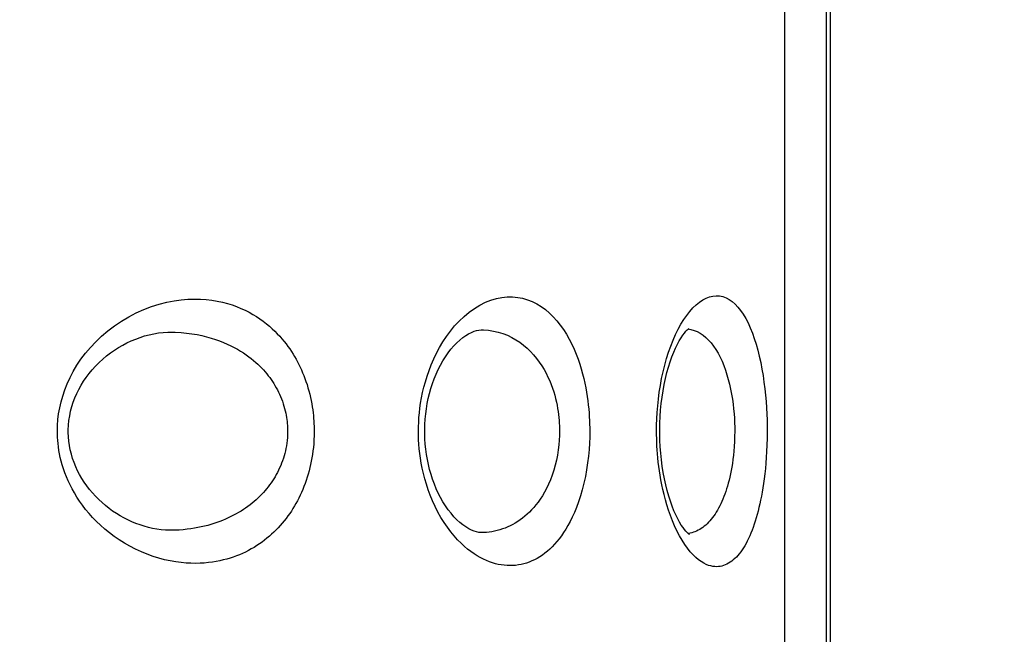
# Model space of a CAD drawing. Units: millimetres. Extents: x -198 to 110, y -252 to 273.
# Drawn here: x -168 to -160, y 180 to 185 of the extents above; entities that cross this region are included whole.
import ezdxf

# ---------------------------------------------------------------- set-up
doc = ezdxf.new("R2010")
doc.units = ezdxf.units.MM
doc.header["$LTSCALE"] = 16.335
doc.layers.get('0').update_dxf_attribs({"linetype": 'CONTINUOUS'})
doc.layers.add('ASSI', color=7, linetype='CONTINUOUS')
doc.layers.add('RACCORDO', color=7, linetype='CONTINUOUS')
doc.styles.get("Standard").update_dxf_attribs({"font": 'txt', "width": 0.8})
doc.dimstyles.new('DIMSTYLE_1', dxfattribs={"dimtxt": 3, "dimasz": 3, "dimexe": 1.5, "dimexo": 0.5, "dimgap": 0.75, "dimtad": 1, "dimdec": 1, "dimtxsty": 'STANDARD', "dimblk": '_FILLED', "dimblk1": '_FILLED', "dimblk2": '_FILLED', "dimcen": 0.09, "dimadec": 0, "dimazin": 0, "dimtfac": 1, "dimtdec": 1, "dimtofl": 0, "dimtmove": 0, "dimatfit": 3, "dimldrblk": '_FILLED', "dimfxl": 1, "dimtolj": 1, "dimarcsym": 0})

# ---------------------------------------------------------------- blocks, each defined once
blk = doc.blocks.new('_FILLED')
at = {"color": 0, "linetype": 'BYBLOCK'}
blk.add_solid([(0, 0), (-1, 0.3167), (-1, -0.3167)], dxfattribs=at)
blk = doc.blocks.new('*D2')
at = {"color": 7, "linetype": 'CONTINUOUS'}
for p, q in [((-178.8144, 145.575), (-178.8144, 261.075)), ((-152.8144, 202.7805), (-152.8144, 261.075)), ((-178.8144, 259.575), (-165.8144, 259.575)), ((-152.8144, 259.575), (-165.8144, 259.575))]:
    blk.add_line(p, q, dxfattribs=at)
at = {"color": 7, "linetype": 'CONTINUOUS', "xscale": 3, "yscale": 3, "zscale": 3, "rotation": 180}
blk.add_blockref('_FILLED', (-178.8144, 259.575), dxfattribs=at)
at = {"color": 7, "linetype": 'CONTINUOUS', "xscale": 3, "yscale": 3, "zscale": 3}
blk.add_blockref('_FILLED', (-152.8144, 259.575), dxfattribs=at)
at = {"color": 7, "linetype": 'CONTINUOUS', "insert": (-165.8144, 263.325), "char_height": 3, "width": 7.071429, "attachment_point": 2, "line_spacing_factor": 0.9}
blk.add_mtext('26', dxfattribs=at)
blk = doc.blocks.new('*D3')
at = {"color": 7, "linetype": 'CONTINUOUS'}
for p, q in [((-198.2344, 152.075), (-198.2344, 271.075)), ((-152.8144, 202.7805), (-152.8144, 271.075)), ((-198.2344, 269.575), (-175.5244, 269.575)), ((-152.8144, 269.575), (-175.5244, 269.575))]:
    blk.add_line(p, q, dxfattribs=at)
at = {"color": 7, "linetype": 'CONTINUOUS', "xscale": 3, "yscale": 3, "zscale": 3, "rotation": 180}
blk.add_blockref('_FILLED', (-198.2344, 269.575), dxfattribs=at)
at = {"color": 7, "linetype": 'CONTINUOUS', "xscale": 3, "yscale": 3, "zscale": 3}
blk.add_blockref('_FILLED', (-152.8144, 269.575), dxfattribs=at)
at = {"color": 7, "linetype": 'CONTINUOUS', "insert": (-175.5244, 273.325), "char_height": 3, "width": 12.857143, "attachment_point": 2, "line_spacing_factor": 0.9}
blk.add_mtext('45,4', dxfattribs=at)

msp = doc.modelspace()

# ---------------------------------------------------------------- linework, layer by layer
at = {"layer": 'ASSI', "color": 7, "linetype": 'CONTINUOUS'}
for p, q in [((-161.6144, 153.3231), (-161.6144, 219.325)), ((-164.2177, 182.3429), (-164.2171, 182.3429)), ((-166.5539, 182.3253), (-166.5539, 182.3253)), ((-162.8776, 181.5885), (-162.8767, 181.6368)), ((-164.6573, 181.575), (-164.6572, 181.5846)), ((-162.8777, 181.575), (-162.8776, 181.5885)), ((-166.5537, 180.8247), (-166.5537, 180.8247)), ((-164.2172, 180.8071), (-164.2176, 180.8071))]:
    msp.add_line(p, q, dxfattribs=at)
at = {"layer": 'ASSI', "color": 253, "linetype": 'CONTINUOUS'}
for p, q in [((-161.93, 151.555), (-161.93, 216.925)), ((-164.7044, 181.575), (-164.7041, 181.6083)), ((-164.7041, 181.6083), (-164.7029, 181.6426)), ((-162.9015, 181.575), (-162.9012, 181.621)), ((-162.9012, 181.621), (-162.8997, 181.6682)), ((-162.7283, 180.7838), (-162.7472, 180.8202))]:
    msp.add_line(p, q, dxfattribs=at)
for points in [[(-161.588, 199.721), (-161.5883, 90.2557), (-161.5885, 90.0822), (-161.5887, 89.9086), (-161.5897, 89.0519)], [(-167.4386, 181.575), (-167.4377, 181.6186), (-167.4344, 181.6626), (-167.4288, 181.7068), (-167.421, 181.7514), (-167.4109, 181.7963), (-167.398, 181.8417), (-167.3824, 181.8879), (-167.364, 181.9345), (-167.3425, 181.9811), (-167.318, 182.0276), (-167.2905, 182.074), (-167.2597, 182.1197), (-167.2256, 182.1649), (-167.1884, 182.2094), (-167.1478, 182.2525), (-167.1037, 182.2944), (-167.0563, 182.3349), (-167.0063, 182.3729), (-166.9535, 182.4083), (-166.8981, 182.4412), (-166.8416, 182.4707), (-166.7839, 182.4964), (-166.7251, 182.5186), (-166.6673, 182.5371), (-166.6107, 182.5515), (-166.5551, 182.5622), (-166.5017, 182.5698), (-166.451, 182.5742), (-166.4024, 182.5756), (-166.3558, 182.5748), (-166.3113, 182.5719), (-166.2687, 182.5668), (-166.2278, 182.5601), (-166.1886, 182.5518), (-166.1512, 182.542), (-166.1153, 182.5309), (-166.081, 182.5186), (-166.0482, 182.5052), (-166.0168, 182.4908), (-165.9868, 182.4756), (-165.9581, 182.4595), (-165.9306, 182.4427), (-165.9045, 182.4254), (-165.8796, 182.4074), (-165.8559, 182.3891), (-165.8335, 182.3705), (-165.8122, 182.3515), (-165.7921, 182.3324), (-165.7731, 182.3132), (-165.7552, 182.2939), (-165.7382, 182.2747), (-165.7222, 182.2554), (-165.7072, 182.2363), (-165.6929, 182.2171), (-165.6794, 182.1979), (-165.6666, 182.1788), (-165.6543, 182.1595), (-165.6426, 182.1402), (-165.6315, 182.1207), (-165.6207, 182.1009), (-165.6104, 182.0808), (-165.6004, 182.0605), (-165.5909, 182.0396), (-165.5816, 182.0183), (-165.5727, 181.9964), (-165.5642, 181.9741), (-165.5561, 181.9512), (-165.5483, 181.9278), (-165.541, 181.904), (-165.5342, 181.8799), (-165.5279, 181.8555), (-165.5222, 181.8313), (-165.5171, 181.8073), (-165.5126, 181.7836), (-165.5087, 181.7603), (-165.5053, 181.7377), (-165.5025, 181.7155), (-165.5001, 181.6939), (-165.4982, 181.6728), (-165.4967, 181.6522), (-165.4955, 181.6321), (-165.4947, 181.6126), (-165.4943, 181.5935), (-165.4942, 181.575)], [(-164.7029, 181.6426), (-164.7006, 181.6777), (-164.6975, 181.7137), (-164.6933, 181.7506), (-164.6879, 181.7885), (-164.6812, 181.8275), (-164.6733, 181.8674), (-164.6637, 181.9082), (-164.6524, 181.9499), (-164.6396, 181.9924), (-164.6247, 182.0353), (-164.608, 182.0786), (-164.5893, 182.1222), (-164.5684, 182.1655), (-164.5454, 182.2085), (-164.5202, 182.2511), (-164.4928, 182.2926), (-164.4629, 182.3331), (-164.4307, 182.3724), (-164.3963, 182.4094), (-164.3596, 182.4442), (-164.3208, 182.4766), (-164.2809, 182.5053), (-164.2398, 182.5301), (-164.1976, 182.5511), (-164.1556, 182.5679), (-164.114, 182.5802), (-164.0725, 182.5883), (-164.0319, 182.5925), (-163.9922, 182.5926), (-163.9534, 182.5889), (-163.9156, 182.5816), (-163.8788, 182.5709), (-163.843, 182.5567), (-163.8085, 182.5394), (-163.7753, 182.5191), (-163.7433, 182.4957), (-163.7129, 182.4699), (-163.684, 182.4417), (-163.6565, 182.411), (-163.6308, 182.3787), (-163.6067, 182.3447), (-163.5842, 182.309), (-163.5634, 182.2726), (-163.5443, 182.2354), (-163.5269, 182.1975), (-163.511, 182.1595), (-163.4966, 182.1217), (-163.4838, 182.0838), (-163.4723, 182.0465), (-163.462, 182.0098), (-163.453, 181.9737), (-163.445, 181.9383), (-163.438, 181.9037), (-163.4321, 181.8699), (-163.4269, 181.837), (-163.4224, 181.8049), (-163.4187, 181.7736), (-163.4156, 181.7432), (-163.4131, 181.7135), (-163.4112, 181.6846), (-163.4097, 181.6563), (-163.4086, 181.6286), (-163.408, 181.6015), (-163.4079, 181.575)], [(-162.718, 182.3846), (-162.6964, 182.4199), (-162.6739, 182.4525), (-162.6505, 182.4826), (-162.6266, 182.5095), (-162.602, 182.5331), (-162.5768, 182.5535), (-162.5515, 182.5704), (-162.526, 182.5835), (-162.5004, 182.5931), (-162.475, 182.599), (-162.4497, 182.6011), (-162.4247, 182.5995), (-162.4001, 182.5942), (-162.376, 182.5853), (-162.3524, 182.5728), (-162.3296, 182.5569), (-162.3074, 182.5376), (-162.286, 182.5149), (-162.2654, 182.4892), (-162.2458, 182.4605), (-162.227, 182.4289), (-162.2092, 182.3947), (-162.1924, 182.358), (-162.1766, 182.3188), (-162.1618, 182.2776), (-162.1481, 182.2344), (-162.1355, 182.1892), (-162.1239, 182.1428), (-162.1134, 182.095), (-162.104, 182.046), (-162.0957, 181.9967), (-162.0885, 181.947), (-162.0823, 181.897), (-162.0772, 181.8477), (-162.073, 181.7992), (-162.0698, 181.7514), (-162.0674, 181.705), (-162.0657, 181.6602), (-162.0647, 181.6169), (-162.0646, 181.575)], [(-164.2171, 182.3429), (-164.213, 182.3427), (-164.1747, 182.3396), (-164.1374, 182.3338), (-164.101, 182.3254), (-164.0657, 182.3145), (-164.0316, 182.3012), (-163.9988, 182.2855), (-163.9673, 182.2678), (-163.9373, 182.2482), (-163.9087, 182.2267), (-163.8816, 182.2035), (-163.8562, 182.179), (-163.8324, 182.1533), (-163.8102, 182.1265), (-163.7897, 182.0989), (-163.7709, 182.0709), (-163.7536, 182.0424), (-163.738, 182.0138), (-163.7238, 181.9852), (-163.7111, 181.9568), (-163.6998, 181.9288), (-163.6897, 181.9012), (-163.6807, 181.8741), (-163.6729, 181.8475), (-163.666, 181.8216), (-163.6601, 181.7962), (-163.6549, 181.7715), (-163.6506, 181.7474), (-163.6469, 181.724), (-163.6438, 181.7011), (-163.6414, 181.6788), (-163.6395, 181.6572), (-163.638, 181.636), (-163.637, 181.6152), (-163.6364, 181.5948), (-163.6362, 181.575)], [(-162.7583, 182.3066), (-162.7387, 182.3467), (-162.718, 182.3846)], [(-162.6624, 182.3493), (-162.6414, 182.3457), (-162.6176, 182.3387)], [(-166.5539, 182.3253), (-166.5459, 182.325), (-166.5018, 182.3223), (-166.4598, 182.3183), (-166.4195, 182.3129), (-166.3808, 182.3063), (-166.3439, 182.2987), (-166.3085, 182.2901), (-166.2746, 182.2806), (-166.2423, 182.2704), (-166.2113, 182.2594), (-166.1816, 182.2477), (-166.1533, 182.2355), (-166.1262, 182.2228), (-166.1004, 182.2097), (-166.0758, 182.1962), (-166.0525, 182.1823), (-166.0303, 182.1683), (-166.0094, 182.154), (-165.9895, 182.1396), (-165.9707, 182.1252), (-165.953, 182.1107), (-165.9363, 182.0963), (-165.9206, 182.0819), (-165.9057, 182.0675), (-165.8916, 182.0532), (-165.8783, 182.0388), (-165.8656, 182.0245), (-165.8535, 182.0101), (-165.842, 181.9956), (-165.831, 181.9811), (-165.8204, 181.9664), (-165.8102, 181.9514), (-165.8004, 181.9362), (-165.7909, 181.9207), (-165.7818, 181.9048), (-165.773, 181.8885), (-165.7646, 181.8719), (-165.7565, 181.8548), (-165.7489, 181.8373), (-165.7417, 181.8196), (-165.735, 181.8016), (-165.7287, 181.7834), (-165.7231, 181.7654), (-165.7181, 181.7477), (-165.7136, 181.7301), (-165.7098, 181.7129), (-165.7065, 181.6961), (-165.7037, 181.6796), (-165.7013, 181.6634), (-165.6994, 181.6477), (-165.6979, 181.6323), (-165.6968, 181.6174), (-165.6961, 181.6028), (-165.6956, 181.5887), (-165.6955, 181.575)], [(-162.8997, 181.6682), (-162.8968, 181.7167), (-162.8929, 181.7668), (-162.8876, 181.8181), (-162.881, 181.8696), (-162.8728, 181.9215), (-162.8632, 181.9737), (-162.8522, 182.0251), (-162.8397, 182.0757), (-162.8259, 182.1255), (-162.8108, 182.1736), (-162.7945, 182.2198), (-162.7769, 182.2643), (-162.7583, 182.3066)], [(-162.6176, 182.3387), (-162.5944, 182.3291), (-162.5718, 182.3169), (-162.5499, 182.3021), (-162.5288, 182.2849), (-162.5085, 182.2653), (-162.489, 182.2435), (-162.4705, 182.2195), (-162.453, 182.1936), (-162.4364, 182.1658), (-162.4208, 182.1362), (-162.4062, 182.105), (-162.3927, 182.0723), (-162.3802, 182.0382), (-162.3688, 182.0031), (-162.3585, 181.967), (-162.3492, 181.9301), (-162.341, 181.8929), (-162.3339, 181.8554), (-162.3278, 181.8177), (-162.3227, 181.7805), (-162.3186, 181.7439), (-162.3154, 181.7079), (-162.313, 181.6729), (-162.3114, 181.6391), (-162.3105, 181.6064), (-162.3102, 181.575)], [(-165.4942, 181.575), (-165.4948, 181.542), (-165.4961, 181.5104), (-165.4979, 181.4804), (-165.5004, 181.4521), (-165.5036, 181.4254), (-165.5072, 181.3993), (-165.5113, 181.3738), (-165.5159, 181.3489), (-165.521, 181.3242), (-165.5267, 181.2994), (-165.533, 181.2748), (-165.5397, 181.2504), (-165.547, 181.2262), (-165.5549, 181.2023), (-165.5631, 181.1788), (-165.5718, 181.1559), (-165.5809, 181.1334), (-165.5904, 181.1114), (-165.6002, 181.09), (-165.6105, 181.069), (-165.621, 181.0485), (-165.6319, 181.0285), (-165.6432, 181.0089), (-165.6549, 180.9896), (-165.667, 180.9705), (-165.6796, 180.9518), (-165.6927, 180.9332), (-165.7064, 180.9148), (-165.7206, 180.8966), (-165.7353, 180.8788), (-165.7506, 180.8612), (-165.7663, 180.844), (-165.7824, 180.8272), (-165.799, 180.8109), (-165.816, 180.7951), (-165.8334, 180.7796), (-165.8514, 180.7646), (-165.8698, 180.7499), (-165.8888, 180.7357), (-165.9085, 180.7219), (-165.9287, 180.7085), (-165.9494, 180.6956), (-165.9706, 180.6833), (-165.9924, 180.6715), (-166.0145, 180.6603), (-166.037, 180.6498), (-166.0598, 180.6399), (-166.0832, 180.6306), (-166.107, 180.622), (-166.1313, 180.614), (-166.1563, 180.6066), (-166.1822, 180.5998), (-166.2088, 180.5937), (-166.2364, 180.5883), (-166.2651, 180.5836), (-166.2948, 180.5798), (-166.3258, 180.5769), (-166.3581, 180.5751), (-166.3918, 180.5742), (-166.4269, 180.5748), (-166.4637, 180.5768), (-166.502, 180.5802), (-166.5417, 180.5855), (-166.5833, 180.5929), (-166.6262, 180.6022), (-166.6698, 180.6136), (-166.7138, 180.6274), (-166.7584, 180.6434), (-166.8024, 180.6614), (-166.8458, 180.6814), (-166.8886, 180.7035), (-166.9299, 180.727), (-166.9696, 180.7519), (-167.0078, 180.7783), (-167.0443, 180.8056), (-167.0789, 180.8337), (-167.1116, 180.8627), (-167.1425, 180.8922), (-167.1716, 180.9222), (-167.1988, 180.9527), (-167.2244, 180.9834), (-167.2481, 181.0143), (-167.2702, 181.0453), (-167.2906, 181.0763), (-167.3095, 181.1073), (-167.3268, 181.1383), (-167.3427, 181.1692), (-167.3571, 181.1998), (-167.3701, 181.2303), (-167.3818, 181.2604), (-167.3922, 181.29), (-167.4013, 181.3192), (-167.4093, 181.3478), (-167.4162, 181.3758), (-167.4219, 181.4031), (-167.4267, 181.4298), (-167.4306, 181.4557), (-167.4336, 181.481), (-167.4359, 181.5055), (-167.4375, 181.5294), (-167.4384, 181.5525), (-167.4386, 181.575)], [(-165.6955, 181.575), (-165.6959, 181.5505), (-165.6972, 181.527), (-165.6992, 181.5047), (-165.7017, 181.4837), (-165.7048, 181.4638), (-165.7083, 181.4444), (-165.7124, 181.4254), (-165.7169, 181.4069), (-165.722, 181.3885), (-165.7276, 181.3701), (-165.7337, 181.3517), (-165.7404, 181.3336), (-165.7476, 181.3156), (-165.7554, 181.2978), (-165.7635, 181.2804), (-165.7721, 181.2633), (-165.7811, 181.2465), (-165.7904, 181.2301), (-165.8001, 181.2141), (-165.8102, 181.1985), (-165.8207, 181.1832), (-165.8314, 181.1682), (-165.8425, 181.1537), (-165.8541, 181.1393), (-165.866, 181.125), (-165.8785, 181.111), (-165.8914, 181.0971), (-165.9049, 181.0833), (-165.9189, 181.0697), (-165.9335, 181.0563), (-165.9485, 181.0431), (-165.964, 181.0302), (-165.9799, 181.0176), (-165.9963, 181.0054), (-166.013, 180.9935), (-166.0303, 180.9818), (-166.048, 180.9704), (-166.0662, 180.9594), (-166.085, 180.9487), (-166.1043, 180.9382), (-166.1243, 180.9281), (-166.1447, 180.9183), (-166.1657, 180.909), (-166.1871, 180.9), (-166.209, 180.8915), (-166.2312, 180.8835), (-166.2537, 180.8759), (-166.2768, 180.8688), (-166.3003, 180.8621), (-166.3242, 180.856), (-166.349, 180.8502), (-166.3745, 180.8449), (-166.4007, 180.8401), (-166.428, 180.8358), (-166.4563, 180.8321), (-166.4856, 180.829), (-166.5162, 180.8266), (-166.5481, 180.8249), (-166.5537, 180.8247)], [(-164.7009, 181.4768), (-164.703, 181.5104), (-164.7042, 181.5431), (-164.7044, 181.575)], [(-163.4079, 181.575), (-163.4082, 181.5304), (-163.4099, 181.4842), (-163.4131, 181.4364), (-163.4178, 181.3862), (-163.4239, 181.3344), (-163.4316, 181.2829), (-163.441, 181.2317), (-163.452, 181.1808), (-163.4643, 181.1319), (-163.4778, 181.0851), (-163.4926, 181.0402), (-163.5079, 180.9982), (-163.5236, 180.9596), (-163.5399, 180.924), (-163.5563, 180.8909), (-163.5726, 180.8605), (-163.589, 180.8328), (-163.6056, 180.8069), (-163.6224, 180.7826), (-163.6392, 180.7602), (-163.6564, 180.739), (-163.6739, 180.7191), (-163.6917, 180.7004), (-163.7099, 180.6829), (-163.7284, 180.6664), (-163.7473, 180.6512), (-163.7664, 180.637), (-163.7859, 180.6241), (-163.8056, 180.6123), (-163.8254, 180.6016), (-163.8455, 180.5922), (-163.8658, 180.5838), (-163.8862, 180.5767), (-163.9068, 180.5706), (-163.9275, 180.5657), (-163.9483, 180.5619), (-163.9693, 180.5591), (-163.9906, 180.5575), (-164.012, 180.557), (-164.0337, 180.5577), (-164.0556, 180.5594), (-164.0778, 180.5624), (-164.1, 180.5666), (-164.1225, 180.5719), (-164.1451, 180.5786), (-164.1677, 180.5864), (-164.1904, 180.5955), (-164.2133, 180.606), (-164.2365, 180.6179), (-164.2598, 180.6313), (-164.2835, 180.6464), (-164.3076, 180.6633), (-164.332, 180.682), (-164.3569, 180.7031), (-164.3823, 180.7268), (-164.4083, 180.7529), (-164.4341, 180.7816), (-164.46, 180.8133), (-164.4858, 180.8476), (-164.5106, 180.8839), (-164.5344, 180.9226), (-164.5573, 180.9632), (-164.5784, 181.0046), (-164.5976, 181.0467), (-164.6151, 181.0895), (-164.6308, 181.1318), (-164.6446, 181.1736), (-164.6565, 181.2149), (-164.667, 181.2553), (-164.6758, 181.2947), (-164.6832, 181.3332), (-164.6893, 181.3707), (-164.6943, 181.407), (-164.6981, 181.4423), (-164.7009, 181.4768)], [(-163.6362, 181.575), (-163.6367, 181.5418), (-163.6384, 181.5071), (-163.6414, 181.471), (-163.6459, 181.4333), (-163.652, 181.3945), (-163.6596, 181.3559), (-163.6688, 181.3175), (-163.6797, 181.2794), (-163.6919, 181.2425), (-163.7052, 181.2073), (-163.7198, 181.1735), (-163.735, 181.1421), (-163.7506, 181.113), (-163.7665, 181.0861), (-163.7827, 181.0612), (-163.7989, 181.0384), (-163.815, 181.0174), (-163.8314, 180.9979), (-163.848, 180.9796), (-163.8646, 180.9626), (-163.8815, 180.9466), (-163.8988, 180.9314), (-163.9164, 180.9173), (-163.9343, 180.904), (-163.9526, 180.8915), (-163.9712, 180.8798), (-163.9902, 180.8691), (-164.0093, 180.8592), (-164.0288, 180.8501), (-164.0484, 180.8419), (-164.0682, 180.8346), (-164.0882, 180.8282), (-164.1084, 180.8226), (-164.1287, 180.8179), (-164.1491, 180.814), (-164.1697, 180.811), (-164.1904, 180.8088), (-164.2114, 180.8074), (-164.2172, 180.8071)], [(-162.8999, 181.4911), (-162.9008, 181.5195), (-162.9014, 181.5475), (-162.9015, 181.575)], [(-162.0646, 181.575), (-162.0652, 181.5215), (-162.0665, 181.4705), (-162.0685, 181.422), (-162.0711, 181.3762), (-162.0745, 181.3328), (-162.0782, 181.2915), (-162.0824, 181.2522), (-162.0869, 181.215), (-162.0918, 181.1794), (-162.0969, 181.1456), (-162.1023, 181.1133), (-162.108, 181.0823), (-162.1139, 181.0526), (-162.12, 181.024), (-162.1265, 180.9964), (-162.1331, 180.9696), (-162.1401, 180.9436), (-162.1473, 180.9184), (-162.1548, 180.8938), (-162.1626, 180.87), (-162.1707, 180.8469), (-162.1791, 180.8246), (-162.1877, 180.8031), (-162.1966, 180.7823), (-162.2057, 180.7624), (-162.2151, 180.7434), (-162.2247, 180.7252), (-162.2345, 180.7079), (-162.2444, 180.6915), (-162.2546, 180.676), (-162.265, 180.6613), (-162.2756, 180.6475), (-162.2865, 180.6345), (-162.2976, 180.6222), (-162.3091, 180.6109), (-162.3207, 180.6004), (-162.3326, 180.5908), (-162.3448, 180.5821), (-162.357, 180.5745), (-162.3693, 180.5678), (-162.3817, 180.5622), (-162.3943, 180.5575), (-162.407, 180.5538), (-162.4199, 180.5511), (-162.4333, 180.5495), (-162.447, 180.5489), (-162.4612, 180.5493), (-162.4762, 180.5512), (-162.4919, 180.5545), (-162.5084, 180.5593), (-162.5258, 180.5663), (-162.5443, 180.5756), (-162.5636, 180.5871), (-162.5836, 180.6015), (-162.6041, 180.619), (-162.6253, 180.6392), (-162.6463, 180.6625), (-162.6674, 180.6888), (-162.6883, 180.718), (-162.7087, 180.7496), (-162.7283, 180.7838)], [(-162.3102, 181.575), (-162.3107, 181.5348), (-162.312, 181.4963), (-162.3141, 181.4597), (-162.3168, 181.4251), (-162.32, 181.3924), (-162.3237, 181.3613), (-162.3278, 181.3317), (-162.3323, 181.3037), (-162.3371, 181.2769), (-162.3422, 181.2514), (-162.3475, 181.227), (-162.3531, 181.2035), (-162.359, 181.181), (-162.365, 181.1595), (-162.3713, 181.1386), (-162.3779, 181.1184), (-162.3848, 181.0989), (-162.3919, 181.0798), (-162.3993, 181.0613), (-162.407, 181.0433), (-162.415, 181.0258), (-162.4233, 181.0089), (-162.4318, 180.9926), (-162.4406, 180.9769), (-162.4496, 180.9618), (-162.4588, 180.9474), (-162.4683, 180.9336), (-162.4779, 180.9205), (-162.4878, 180.9081), (-162.4978, 180.8962), (-162.5081, 180.8851), (-162.5186, 180.8746), (-162.5293, 180.8647), (-162.5403, 180.8554), (-162.5515, 180.8467), (-162.5631, 180.8387), (-162.5748, 180.8313), (-162.5868, 180.8247), (-162.5989, 180.8188), (-162.611, 180.8137), (-162.6233, 180.8093), (-162.6357, 180.8057), (-162.6483, 180.8028), (-162.661, 180.8007), (-162.6623, 180.8006)], [(-162.7472, 180.8202), (-162.765, 180.8579), (-162.7815, 180.8968), (-162.7969, 180.9369), (-162.8109, 180.9769), (-162.8236, 181.0166), (-162.8349, 181.0562), (-162.8451, 181.095), (-162.8541, 181.1329), (-162.862, 181.17), (-162.8689, 181.2061), (-162.875, 181.2412), (-162.8802, 181.2754), (-162.8848, 181.3087), (-162.8887, 181.341), (-162.8919, 181.3725), (-162.8946, 181.4032), (-162.8969, 181.4331), (-162.8986, 181.4623), (-162.8999, 181.4911)]]:
    msp.add_lwpolyline(points, dxfattribs=at)
at = {"layer": 'ASSI', "color": 7, "linetype": 'CONTINUOUS'}
for points in [[(-164.6537, 181.6662), (-164.6498, 181.7061), (-164.6446, 181.7458), (-164.6381, 181.7849), (-164.6302, 181.8233), (-164.621, 181.8614), (-164.6104, 181.8989), (-164.5987, 181.9357), (-164.5855, 181.9718), (-164.5711, 182.0071), (-164.5555, 182.0415), (-164.5385, 182.0749), (-164.5203, 182.1073), (-164.5009, 182.1383), (-164.4805, 182.1678), (-164.4591, 182.1955), (-164.4371, 182.2212), (-164.4146, 182.2446), (-164.3919, 182.2655), (-164.3692, 182.284), (-164.3468, 182.2998), (-164.3249, 182.313), (-164.3038, 182.3236), (-164.2836, 182.3317), (-164.2647, 182.3375), (-164.2469, 182.3411), (-164.2298, 182.3428), (-164.2171, 182.3429)], [(-162.8767, 181.6368), (-162.8745, 181.6858), (-162.8709, 181.7352), (-162.8661, 181.7845), (-162.86, 181.8334), (-162.8526, 181.8816), (-162.8439, 181.9288), (-162.8341, 181.9746), (-162.8232, 182.0188), (-162.8114, 182.061), (-162.7988, 182.1009), (-162.7856, 182.1383), (-162.7719, 182.173), (-162.7578, 182.205), (-162.7436, 182.2342), (-162.7296, 182.2601), (-162.7161, 182.2828), (-162.7032, 182.3023), (-162.6911, 182.3184), (-162.6803, 182.3315), (-162.6708, 182.3416), (-162.663, 182.3488), (-162.6586, 182.3524)], [(-167.3559, 181.575), (-167.3559, 181.5849), (-167.3543, 181.621), (-167.3508, 181.6568), (-167.3453, 181.6921), (-167.338, 181.727), (-167.329, 181.7613), (-167.3183, 181.7949), (-167.3059, 181.8278), (-167.2918, 181.8601), (-167.2763, 181.8915), (-167.2591, 181.9226), (-167.2403, 181.9531), (-167.22, 181.9828), (-167.198, 182.012), (-167.1742, 182.0407), (-167.1489, 182.0685), (-167.1224, 182.0952), (-167.0948, 182.1206), (-167.0662, 182.1447), (-167.0367, 182.1674), (-167.0064, 182.1887), (-166.9755, 182.2084), (-166.9439, 182.2268), (-166.9117, 182.2437), (-166.8789, 182.2591), (-166.8456, 182.273), (-166.8118, 182.2854), (-166.7775, 182.2962), (-166.7429, 182.3054), (-166.708, 182.313), (-166.6728, 182.3189), (-166.6373, 182.323), (-166.6015, 182.3252), (-166.5657, 182.3256), (-166.5539, 182.3253)], [(-164.6572, 181.5846), (-164.6562, 181.6256), (-164.6537, 181.6662)], [(-166.5536, 180.8247), (-166.5871, 180.8244), (-166.62, 180.8257), (-166.6527, 180.8286), (-166.6852, 180.833), (-166.7175, 180.8389), (-166.7495, 180.8462), (-166.7812, 180.8549), (-166.8126, 180.8649), (-166.8436, 180.8762), (-166.8742, 180.8888), (-166.9043, 180.9027), (-166.934, 180.9179), (-166.9632, 180.9342), (-166.9918, 180.9518), (-167.0199, 180.9706), (-167.0473, 180.9905), (-167.074, 181.0117), (-167.1, 181.034), (-167.1252, 181.0574), (-167.1494, 181.0819), (-167.1726, 181.1074), (-167.1946, 181.1338), (-167.2154, 181.1609), (-167.2349, 181.1887), (-167.253, 181.2172), (-167.2698, 181.2463), (-167.2852, 181.2761), (-167.2992, 181.3065), (-167.3118, 181.3375), (-167.323, 181.3691), (-167.3325, 181.4012), (-167.3405, 181.4338), (-167.3469, 181.4667), (-167.3516, 181.4999), (-167.3546, 181.5332), (-167.3559, 181.5665), (-167.3559, 181.575)], [(-164.6532, 181.4782), (-164.6559, 181.5186), (-164.6572, 181.5595), (-164.6573, 181.575)], [(-162.8764, 181.5064), (-162.8775, 181.5548), (-162.8777, 181.575)], [(-164.2172, 180.8071), (-164.2297, 180.8072), (-164.2467, 180.8088), (-164.2644, 180.8124), (-164.2832, 180.8181), (-164.3033, 180.8261), (-164.3243, 180.8366), (-164.346, 180.8497), (-164.3683, 180.8654), (-164.391, 180.8837), (-164.4136, 180.9044), (-164.436, 180.9277), (-164.458, 180.9532), (-164.4793, 180.9806), (-164.4997, 181.0098), (-164.519, 181.0406), (-164.5372, 181.0727), (-164.5541, 181.1058), (-164.5698, 181.1399), (-164.5842, 181.1749), (-164.5974, 181.2107), (-164.6092, 181.2471), (-164.6198, 181.2843), (-164.6292, 181.3221), (-164.6372, 181.3603), (-164.6439, 181.3991), (-164.6492, 181.4385), (-164.6532, 181.4782)], [(-162.6547, 180.7945), (-162.6537, 180.7941), (-162.654, 180.7943), (-162.657, 180.7963), (-162.6623, 180.8006), (-162.6697, 180.8074), (-162.679, 180.8171), (-162.6897, 180.8298), (-162.7016, 180.8456), (-162.7145, 180.8647), (-162.728, 180.8869), (-162.7419, 180.9123), (-162.756, 180.9409), (-162.77, 180.9725), (-162.7838, 181.0069), (-162.7971, 181.0441), (-162.8098, 181.0837), (-162.8217, 181.1255), (-162.8327, 181.1694), (-162.8426, 181.2149), (-162.8514, 181.2619), (-162.859, 181.31), (-162.8654, 181.3588), (-162.8704, 181.408), (-162.874, 181.4574), (-162.8764, 181.5064)]]:
    msp.add_lwpolyline(points, dxfattribs=at)
at = {"layer": 'RACCORDO', "color": 7, "linetype": 'CONTINUOUS'}
for p, q in [((-161.6144, 153.3231), (-161.6144, 218.1744)), ((-164.2177, 182.3429), (-164.2171, 182.3429)), ((-166.5539, 182.3253), (-166.5539, 182.3253)), ((-162.8776, 181.5885), (-162.8767, 181.6368)), ((-164.6573, 181.575), (-164.6572, 181.5846)), ((-162.8777, 181.575), (-162.8776, 181.5885)), ((-166.5537, 180.8247), (-166.5537, 180.8247)), ((-164.2172, 180.8071), (-164.2176, 180.8071))]:
    msp.add_line(p, q, dxfattribs=at)
at = {"layer": 'RACCORDO', "color": 253, "linetype": 'CONTINUOUS'}
for p, q in [((-161.93, 151.555), (-161.93, 216.925)), ((-164.7044, 181.575), (-164.7041, 181.6083)), ((-164.7041, 181.6083), (-164.7029, 181.6426)), ((-162.9015, 181.575), (-162.9012, 181.621)), ((-162.9012, 181.621), (-162.8997, 181.6682)), ((-162.7283, 180.7838), (-162.7472, 180.8202))]:
    msp.add_line(p, q, dxfattribs=at)
for points in [[(-161.588, 199.721), (-161.5883, 90.2557), (-161.5885, 90.0822), (-161.5887, 89.9086), (-161.5897, 89.0519)], [(-167.4386, 181.575), (-167.4377, 181.6186), (-167.4344, 181.6626), (-167.4288, 181.7068), (-167.421, 181.7514), (-167.4109, 181.7963), (-167.398, 181.8417), (-167.3824, 181.8879), (-167.364, 181.9345), (-167.3425, 181.9811), (-167.318, 182.0276), (-167.2905, 182.074), (-167.2597, 182.1197), (-167.2256, 182.1649), (-167.1884, 182.2094), (-167.1478, 182.2525), (-167.1037, 182.2944), (-167.0563, 182.3349), (-167.0063, 182.3729), (-166.9535, 182.4083), (-166.8981, 182.4412), (-166.8416, 182.4707), (-166.7839, 182.4964), (-166.7251, 182.5186), (-166.6673, 182.5371), (-166.6107, 182.5515), (-166.5551, 182.5622), (-166.5017, 182.5698), (-166.451, 182.5742), (-166.4024, 182.5756), (-166.3558, 182.5748), (-166.3113, 182.5719), (-166.2687, 182.5668), (-166.2278, 182.5601), (-166.1886, 182.5518), (-166.1512, 182.542), (-166.1153, 182.5309), (-166.081, 182.5186), (-166.0482, 182.5052), (-166.0168, 182.4908), (-165.9868, 182.4756), (-165.9581, 182.4595), (-165.9306, 182.4427), (-165.9045, 182.4254), (-165.8796, 182.4074), (-165.8559, 182.3891), (-165.8335, 182.3705), (-165.8122, 182.3515), (-165.7921, 182.3324), (-165.7731, 182.3132), (-165.7552, 182.2939), (-165.7382, 182.2747), (-165.7222, 182.2554), (-165.7072, 182.2363), (-165.6929, 182.2171), (-165.6794, 182.1979), (-165.6666, 182.1788), (-165.6543, 182.1595), (-165.6426, 182.1402), (-165.6315, 182.1207), (-165.6207, 182.1009), (-165.6104, 182.0808), (-165.6004, 182.0605), (-165.5909, 182.0396), (-165.5816, 182.0183), (-165.5727, 181.9964), (-165.5642, 181.9741), (-165.5561, 181.9512), (-165.5483, 181.9278), (-165.541, 181.904), (-165.5342, 181.8799), (-165.5279, 181.8555), (-165.5222, 181.8313), (-165.5171, 181.8073), (-165.5126, 181.7836), (-165.5087, 181.7603), (-165.5053, 181.7377), (-165.5025, 181.7155), (-165.5001, 181.6939), (-165.4982, 181.6728), (-165.4967, 181.6522), (-165.4955, 181.6321), (-165.4947, 181.6126), (-165.4943, 181.5935), (-165.4942, 181.575)], [(-164.7029, 181.6426), (-164.7006, 181.6777), (-164.6975, 181.7137), (-164.6933, 181.7506), (-164.6879, 181.7885), (-164.6812, 181.8275), (-164.6733, 181.8674), (-164.6637, 181.9082), (-164.6524, 181.9499), (-164.6396, 181.9924), (-164.6247, 182.0353), (-164.608, 182.0786), (-164.5893, 182.1222), (-164.5684, 182.1655), (-164.5454, 182.2085), (-164.5202, 182.2511), (-164.4928, 182.2926), (-164.4629, 182.3331), (-164.4307, 182.3724), (-164.3963, 182.4094), (-164.3596, 182.4442), (-164.3208, 182.4766), (-164.2809, 182.5053), (-164.2398, 182.5301), (-164.1976, 182.5511), (-164.1556, 182.5679), (-164.114, 182.5802), (-164.0725, 182.5883), (-164.0319, 182.5925), (-163.9922, 182.5926), (-163.9534, 182.5889), (-163.9156, 182.5816), (-163.8788, 182.5709), (-163.843, 182.5567), (-163.8085, 182.5394), (-163.7753, 182.5191), (-163.7433, 182.4957), (-163.7129, 182.4699), (-163.684, 182.4417), (-163.6565, 182.411), (-163.6308, 182.3787), (-163.6067, 182.3447), (-163.5842, 182.309), (-163.5634, 182.2726), (-163.5443, 182.2354), (-163.5269, 182.1975), (-163.511, 182.1595), (-163.4966, 182.1217), (-163.4838, 182.0838), (-163.4723, 182.0465), (-163.462, 182.0098), (-163.453, 181.9737), (-163.445, 181.9383), (-163.438, 181.9037), (-163.4321, 181.8699), (-163.4269, 181.837), (-163.4224, 181.8049), (-163.4187, 181.7736), (-163.4156, 181.7432), (-163.4131, 181.7135), (-163.4112, 181.6846), (-163.4097, 181.6563), (-163.4086, 181.6286), (-163.408, 181.6015), (-163.4079, 181.575)], [(-162.718, 182.3846), (-162.6964, 182.4199), (-162.6739, 182.4525), (-162.6505, 182.4826), (-162.6266, 182.5095), (-162.602, 182.5331), (-162.5768, 182.5535), (-162.5515, 182.5704), (-162.526, 182.5835), (-162.5004, 182.5931), (-162.475, 182.599), (-162.4497, 182.6011), (-162.4247, 182.5995), (-162.4001, 182.5942), (-162.376, 182.5853), (-162.3524, 182.5728), (-162.3296, 182.5569), (-162.3074, 182.5376), (-162.286, 182.5149), (-162.2654, 182.4892), (-162.2458, 182.4605), (-162.227, 182.4289), (-162.2092, 182.3947), (-162.1924, 182.358), (-162.1766, 182.3188), (-162.1618, 182.2776), (-162.1481, 182.2344), (-162.1355, 182.1892), (-162.1239, 182.1428), (-162.1134, 182.095), (-162.104, 182.046), (-162.0957, 181.9967), (-162.0885, 181.947), (-162.0823, 181.897), (-162.0772, 181.8477), (-162.073, 181.7992), (-162.0698, 181.7514), (-162.0674, 181.705), (-162.0657, 181.6602), (-162.0647, 181.6169), (-162.0646, 181.575)], [(-164.2171, 182.3429), (-164.213, 182.3427), (-164.1747, 182.3396), (-164.1374, 182.3338), (-164.101, 182.3254), (-164.0657, 182.3145), (-164.0316, 182.3012), (-163.9988, 182.2855), (-163.9673, 182.2678), (-163.9373, 182.2482), (-163.9087, 182.2267), (-163.8816, 182.2035), (-163.8562, 182.179), (-163.8324, 182.1533), (-163.8102, 182.1265), (-163.7897, 182.0989), (-163.7709, 182.0709), (-163.7536, 182.0424), (-163.738, 182.0138), (-163.7238, 181.9852), (-163.7111, 181.9568), (-163.6998, 181.9288), (-163.6897, 181.9012), (-163.6807, 181.8741), (-163.6729, 181.8475), (-163.666, 181.8216), (-163.6601, 181.7962), (-163.6549, 181.7715), (-163.6506, 181.7474), (-163.6469, 181.724), (-163.6438, 181.7011), (-163.6414, 181.6788), (-163.6395, 181.6572), (-163.638, 181.636), (-163.637, 181.6152), (-163.6364, 181.5948), (-163.6362, 181.575)], [(-162.7583, 182.3066), (-162.7387, 182.3467), (-162.718, 182.3846)], [(-162.6624, 182.3493), (-162.6414, 182.3457), (-162.6176, 182.3387)], [(-166.5539, 182.3253), (-166.5459, 182.325), (-166.5018, 182.3223), (-166.4598, 182.3183), (-166.4195, 182.3129), (-166.3808, 182.3063), (-166.3439, 182.2987), (-166.3085, 182.2901), (-166.2746, 182.2806), (-166.2423, 182.2704), (-166.2113, 182.2594), (-166.1816, 182.2477), (-166.1533, 182.2355), (-166.1262, 182.2228), (-166.1004, 182.2097), (-166.0758, 182.1962), (-166.0525, 182.1823), (-166.0303, 182.1683), (-166.0094, 182.154), (-165.9895, 182.1396), (-165.9707, 182.1252), (-165.953, 182.1107), (-165.9363, 182.0963), (-165.9206, 182.0819), (-165.9057, 182.0675), (-165.8916, 182.0532), (-165.8783, 182.0388), (-165.8656, 182.0245), (-165.8535, 182.0101), (-165.842, 181.9956), (-165.831, 181.9811), (-165.8204, 181.9664), (-165.8102, 181.9514), (-165.8004, 181.9362), (-165.7909, 181.9207), (-165.7818, 181.9048), (-165.773, 181.8885), (-165.7646, 181.8719), (-165.7565, 181.8548), (-165.7489, 181.8373), (-165.7417, 181.8196), (-165.735, 181.8016), (-165.7287, 181.7834), (-165.7231, 181.7654), (-165.7181, 181.7477), (-165.7136, 181.7301), (-165.7098, 181.7129), (-165.7065, 181.6961), (-165.7037, 181.6796), (-165.7013, 181.6634), (-165.6994, 181.6477), (-165.6979, 181.6323), (-165.6968, 181.6174), (-165.6961, 181.6028), (-165.6956, 181.5887), (-165.6955, 181.575)], [(-162.8997, 181.6682), (-162.8968, 181.7167), (-162.8929, 181.7668), (-162.8876, 181.8181), (-162.881, 181.8696), (-162.8728, 181.9215), (-162.8632, 181.9737), (-162.8522, 182.0251), (-162.8397, 182.0757), (-162.8259, 182.1255), (-162.8108, 182.1736), (-162.7945, 182.2198), (-162.7769, 182.2643), (-162.7583, 182.3066)], [(-162.6176, 182.3387), (-162.5944, 182.3291), (-162.5718, 182.3169), (-162.5499, 182.3021), (-162.5288, 182.2849), (-162.5085, 182.2653), (-162.489, 182.2435), (-162.4705, 182.2195), (-162.453, 182.1936), (-162.4364, 182.1658), (-162.4208, 182.1362), (-162.4062, 182.105), (-162.3927, 182.0723), (-162.3802, 182.0382), (-162.3688, 182.0031), (-162.3585, 181.967), (-162.3492, 181.9301), (-162.341, 181.8929), (-162.3339, 181.8554), (-162.3278, 181.8177), (-162.3227, 181.7805), (-162.3186, 181.7439), (-162.3154, 181.7079), (-162.313, 181.6729), (-162.3114, 181.6391), (-162.3105, 181.6064), (-162.3102, 181.575)], [(-165.4942, 181.575), (-165.4948, 181.542), (-165.4961, 181.5104), (-165.4979, 181.4804), (-165.5004, 181.4521), (-165.5036, 181.4254), (-165.5072, 181.3993), (-165.5113, 181.3738), (-165.5159, 181.3489), (-165.521, 181.3242), (-165.5267, 181.2994), (-165.533, 181.2748), (-165.5397, 181.2504), (-165.547, 181.2262), (-165.5549, 181.2023), (-165.5631, 181.1788), (-165.5718, 181.1559), (-165.5809, 181.1334), (-165.5904, 181.1114), (-165.6002, 181.09), (-165.6105, 181.069), (-165.621, 181.0485), (-165.6319, 181.0285), (-165.6432, 181.0089), (-165.6549, 180.9896), (-165.667, 180.9705), (-165.6796, 180.9518), (-165.6927, 180.9332), (-165.7064, 180.9148), (-165.7206, 180.8966), (-165.7353, 180.8788), (-165.7506, 180.8612), (-165.7663, 180.844), (-165.7824, 180.8272), (-165.799, 180.8109), (-165.816, 180.7951), (-165.8334, 180.7796), (-165.8514, 180.7646), (-165.8698, 180.7499), (-165.8888, 180.7357), (-165.9085, 180.7219), (-165.9287, 180.7085), (-165.9494, 180.6956), (-165.9706, 180.6833), (-165.9924, 180.6715), (-166.0145, 180.6603), (-166.037, 180.6498), (-166.0598, 180.6399), (-166.0832, 180.6306), (-166.107, 180.622), (-166.1313, 180.614), (-166.1563, 180.6066), (-166.1822, 180.5998), (-166.2088, 180.5937), (-166.2364, 180.5883), (-166.2651, 180.5836), (-166.2948, 180.5798), (-166.3258, 180.5769), (-166.3581, 180.5751), (-166.3918, 180.5742), (-166.4269, 180.5748), (-166.4637, 180.5768), (-166.502, 180.5802), (-166.5417, 180.5855), (-166.5833, 180.5929), (-166.6262, 180.6022), (-166.6698, 180.6136), (-166.7138, 180.6274), (-166.7584, 180.6434), (-166.8024, 180.6614), (-166.8458, 180.6814), (-166.8886, 180.7035), (-166.9299, 180.727), (-166.9696, 180.7519), (-167.0078, 180.7783), (-167.0443, 180.8056), (-167.0789, 180.8337), (-167.1116, 180.8627), (-167.1425, 180.8922), (-167.1716, 180.9222), (-167.1988, 180.9527), (-167.2244, 180.9834), (-167.2481, 181.0143), (-167.2702, 181.0453), (-167.2906, 181.0763), (-167.3095, 181.1073), (-167.3268, 181.1383), (-167.3427, 181.1692), (-167.3571, 181.1998), (-167.3701, 181.2303), (-167.3818, 181.2604), (-167.3922, 181.29), (-167.4013, 181.3192), (-167.4093, 181.3478), (-167.4162, 181.3758), (-167.4219, 181.4031), (-167.4267, 181.4298), (-167.4306, 181.4557), (-167.4336, 181.481), (-167.4359, 181.5055), (-167.4375, 181.5294), (-167.4384, 181.5525), (-167.4386, 181.575)], [(-165.6955, 181.575), (-165.6959, 181.5505), (-165.6972, 181.527), (-165.6992, 181.5047), (-165.7017, 181.4837), (-165.7048, 181.4638), (-165.7083, 181.4444), (-165.7124, 181.4254), (-165.7169, 181.4069), (-165.722, 181.3885), (-165.7276, 181.3701), (-165.7337, 181.3517), (-165.7404, 181.3336), (-165.7476, 181.3156), (-165.7554, 181.2978), (-165.7635, 181.2804), (-165.7721, 181.2633), (-165.7811, 181.2465), (-165.7904, 181.2301), (-165.8001, 181.2141), (-165.8102, 181.1985), (-165.8207, 181.1832), (-165.8314, 181.1682), (-165.8425, 181.1537), (-165.8541, 181.1393), (-165.866, 181.125), (-165.8785, 181.111), (-165.8914, 181.0971), (-165.9049, 181.0833), (-165.9189, 181.0697), (-165.9335, 181.0563), (-165.9485, 181.0431), (-165.964, 181.0302), (-165.9799, 181.0176), (-165.9963, 181.0054), (-166.013, 180.9935), (-166.0303, 180.9818), (-166.048, 180.9704), (-166.0662, 180.9594), (-166.085, 180.9487), (-166.1043, 180.9382), (-166.1243, 180.9281), (-166.1447, 180.9183), (-166.1657, 180.909), (-166.1871, 180.9), (-166.209, 180.8915), (-166.2312, 180.8835), (-166.2537, 180.8759), (-166.2768, 180.8688), (-166.3003, 180.8621), (-166.3242, 180.856), (-166.349, 180.8502), (-166.3745, 180.8449), (-166.4007, 180.8401), (-166.428, 180.8358), (-166.4563, 180.8321), (-166.4856, 180.829), (-166.5162, 180.8266), (-166.5481, 180.8249), (-166.5537, 180.8247)], [(-164.7009, 181.4768), (-164.703, 181.5104), (-164.7042, 181.5431), (-164.7044, 181.575)], [(-163.4079, 181.575), (-163.4082, 181.5304), (-163.4099, 181.4842), (-163.4131, 181.4364), (-163.4178, 181.3862), (-163.4239, 181.3344), (-163.4316, 181.2829), (-163.441, 181.2317), (-163.452, 181.1808), (-163.4643, 181.1319), (-163.4778, 181.0851), (-163.4926, 181.0402), (-163.5079, 180.9982), (-163.5236, 180.9596), (-163.5399, 180.924), (-163.5563, 180.8909), (-163.5726, 180.8605), (-163.589, 180.8328), (-163.6056, 180.8069), (-163.6224, 180.7826), (-163.6392, 180.7602), (-163.6564, 180.739), (-163.6739, 180.7191), (-163.6917, 180.7004), (-163.7099, 180.6829), (-163.7284, 180.6664), (-163.7473, 180.6512), (-163.7664, 180.637), (-163.7859, 180.6241), (-163.8056, 180.6123), (-163.8254, 180.6016), (-163.8455, 180.5922), (-163.8658, 180.5838), (-163.8862, 180.5767), (-163.9068, 180.5706), (-163.9275, 180.5657), (-163.9483, 180.5619), (-163.9693, 180.5591), (-163.9906, 180.5575), (-164.012, 180.557), (-164.0337, 180.5577), (-164.0556, 180.5594), (-164.0778, 180.5624), (-164.1, 180.5666), (-164.1225, 180.5719), (-164.1451, 180.5786), (-164.1677, 180.5864), (-164.1904, 180.5955), (-164.2133, 180.606), (-164.2365, 180.6179), (-164.2598, 180.6313), (-164.2835, 180.6464), (-164.3076, 180.6633), (-164.332, 180.682), (-164.3569, 180.7031), (-164.3823, 180.7268), (-164.4083, 180.7529), (-164.4341, 180.7816), (-164.46, 180.8133), (-164.4858, 180.8476), (-164.5106, 180.8839), (-164.5344, 180.9226), (-164.5573, 180.9632), (-164.5784, 181.0046), (-164.5976, 181.0467), (-164.6151, 181.0895), (-164.6308, 181.1318), (-164.6446, 181.1736), (-164.6565, 181.2149), (-164.667, 181.2553), (-164.6758, 181.2947), (-164.6832, 181.3332), (-164.6893, 181.3707), (-164.6943, 181.407), (-164.6981, 181.4423), (-164.7009, 181.4768)], [(-163.6362, 181.575), (-163.6367, 181.5418), (-163.6384, 181.5071), (-163.6414, 181.471), (-163.6459, 181.4333), (-163.652, 181.3945), (-163.6596, 181.3559), (-163.6688, 181.3175), (-163.6797, 181.2794), (-163.6919, 181.2425), (-163.7052, 181.2073), (-163.7198, 181.1735), (-163.735, 181.1421), (-163.7506, 181.113), (-163.7665, 181.0861), (-163.7827, 181.0612), (-163.7989, 181.0384), (-163.815, 181.0174), (-163.8314, 180.9979), (-163.848, 180.9796), (-163.8646, 180.9626), (-163.8815, 180.9466), (-163.8988, 180.9314), (-163.9164, 180.9173), (-163.9343, 180.904), (-163.9526, 180.8915), (-163.9712, 180.8798), (-163.9902, 180.8691), (-164.0093, 180.8592), (-164.0288, 180.8501), (-164.0484, 180.8419), (-164.0682, 180.8346), (-164.0882, 180.8282), (-164.1084, 180.8226), (-164.1287, 180.8179), (-164.1491, 180.814), (-164.1697, 180.811), (-164.1904, 180.8088), (-164.2114, 180.8074), (-164.2172, 180.8071)], [(-162.8999, 181.4911), (-162.9008, 181.5195), (-162.9014, 181.5475), (-162.9015, 181.575)], [(-162.0646, 181.575), (-162.0652, 181.5215), (-162.0665, 181.4705), (-162.0685, 181.422), (-162.0711, 181.3762), (-162.0745, 181.3328), (-162.0782, 181.2915), (-162.0824, 181.2522), (-162.0869, 181.215), (-162.0918, 181.1794), (-162.0969, 181.1456), (-162.1023, 181.1133), (-162.108, 181.0823), (-162.1139, 181.0526), (-162.12, 181.024), (-162.1265, 180.9964), (-162.1331, 180.9696), (-162.1401, 180.9436), (-162.1473, 180.9184), (-162.1548, 180.8938), (-162.1626, 180.87), (-162.1707, 180.8469), (-162.1791, 180.8246), (-162.1877, 180.8031), (-162.1966, 180.7823), (-162.2057, 180.7624), (-162.2151, 180.7434), (-162.2247, 180.7252), (-162.2345, 180.7079), (-162.2444, 180.6915), (-162.2546, 180.676), (-162.265, 180.6613), (-162.2756, 180.6475), (-162.2865, 180.6345), (-162.2976, 180.6222), (-162.3091, 180.6109), (-162.3207, 180.6004), (-162.3326, 180.5908), (-162.3448, 180.5821), (-162.357, 180.5745), (-162.3693, 180.5678), (-162.3817, 180.5622), (-162.3943, 180.5575), (-162.407, 180.5538), (-162.4199, 180.5511), (-162.4333, 180.5495), (-162.447, 180.5489), (-162.4612, 180.5493), (-162.4762, 180.5512), (-162.4919, 180.5545), (-162.5084, 180.5593), (-162.5258, 180.5663), (-162.5443, 180.5756), (-162.5636, 180.5871), (-162.5836, 180.6015), (-162.6041, 180.619), (-162.6253, 180.6392), (-162.6463, 180.6625), (-162.6674, 180.6888), (-162.6883, 180.718), (-162.7087, 180.7496), (-162.7283, 180.7838)], [(-162.3102, 181.575), (-162.3107, 181.5348), (-162.312, 181.4963), (-162.3141, 181.4597), (-162.3168, 181.4251), (-162.32, 181.3924), (-162.3237, 181.3613), (-162.3278, 181.3317), (-162.3323, 181.3037), (-162.3371, 181.2769), (-162.3422, 181.2514), (-162.3475, 181.227), (-162.3531, 181.2035), (-162.359, 181.181), (-162.365, 181.1595), (-162.3713, 181.1386), (-162.3779, 181.1184), (-162.3848, 181.0989), (-162.3919, 181.0798), (-162.3993, 181.0613), (-162.407, 181.0433), (-162.415, 181.0258), (-162.4233, 181.0089), (-162.4318, 180.9926), (-162.4406, 180.9769), (-162.4496, 180.9618), (-162.4588, 180.9474), (-162.4683, 180.9336), (-162.4779, 180.9205), (-162.4878, 180.9081), (-162.4978, 180.8962), (-162.5081, 180.8851), (-162.5186, 180.8746), (-162.5293, 180.8647), (-162.5403, 180.8554), (-162.5515, 180.8467), (-162.5631, 180.8387), (-162.5748, 180.8313), (-162.5868, 180.8247), (-162.5989, 180.8188), (-162.611, 180.8137), (-162.6233, 180.8093), (-162.6357, 180.8057), (-162.6483, 180.8028), (-162.661, 180.8007), (-162.6623, 180.8006)], [(-162.7472, 180.8202), (-162.765, 180.8579), (-162.7815, 180.8968), (-162.7969, 180.9369), (-162.8109, 180.9769), (-162.8236, 181.0166), (-162.8349, 181.0562), (-162.8451, 181.095), (-162.8541, 181.1329), (-162.862, 181.17), (-162.8689, 181.2061), (-162.875, 181.2412), (-162.8802, 181.2754), (-162.8848, 181.3087), (-162.8887, 181.341), (-162.8919, 181.3725), (-162.8946, 181.4032), (-162.8969, 181.4331), (-162.8986, 181.4623), (-162.8999, 181.4911)]]:
    msp.add_lwpolyline(points, dxfattribs=at)
at = {"layer": 'RACCORDO', "color": 7, "linetype": 'CONTINUOUS'}
for points in [[(-164.6537, 181.6662), (-164.6498, 181.7061), (-164.6446, 181.7458), (-164.6381, 181.7849), (-164.6302, 181.8233), (-164.621, 181.8614), (-164.6104, 181.8989), (-164.5987, 181.9357), (-164.5855, 181.9718), (-164.5711, 182.0071), (-164.5555, 182.0415), (-164.5385, 182.0749), (-164.5203, 182.1073), (-164.5009, 182.1383), (-164.4805, 182.1678), (-164.4591, 182.1955), (-164.4371, 182.2212), (-164.4146, 182.2446), (-164.3919, 182.2655), (-164.3692, 182.284), (-164.3468, 182.2998), (-164.3249, 182.313), (-164.3038, 182.3236), (-164.2836, 182.3317), (-164.2647, 182.3375), (-164.2469, 182.3411), (-164.2298, 182.3428), (-164.2171, 182.3429)], [(-162.8767, 181.6368), (-162.8745, 181.6858), (-162.8709, 181.7352), (-162.8661, 181.7845), (-162.86, 181.8334), (-162.8526, 181.8816), (-162.8439, 181.9288), (-162.8341, 181.9746), (-162.8232, 182.0188), (-162.8114, 182.061), (-162.7988, 182.1009), (-162.7856, 182.1383), (-162.7719, 182.173), (-162.7578, 182.205), (-162.7436, 182.2342), (-162.7296, 182.2601), (-162.7161, 182.2828), (-162.7032, 182.3023), (-162.6911, 182.3184), (-162.6803, 182.3315), (-162.6708, 182.3416), (-162.663, 182.3488), (-162.6586, 182.3524)], [(-167.3559, 181.575), (-167.3559, 181.5849), (-167.3543, 181.621), (-167.3508, 181.6568), (-167.3453, 181.6921), (-167.338, 181.727), (-167.329, 181.7613), (-167.3183, 181.7949), (-167.3059, 181.8278), (-167.2918, 181.8601), (-167.2763, 181.8915), (-167.2591, 181.9226), (-167.2403, 181.9531), (-167.22, 181.9828), (-167.198, 182.012), (-167.1742, 182.0407), (-167.1489, 182.0685), (-167.1224, 182.0952), (-167.0948, 182.1206), (-167.0662, 182.1447), (-167.0367, 182.1674), (-167.0064, 182.1887), (-166.9755, 182.2084), (-166.9439, 182.2268), (-166.9117, 182.2437), (-166.8789, 182.2591), (-166.8456, 182.273), (-166.8118, 182.2854), (-166.7775, 182.2962), (-166.7429, 182.3054), (-166.708, 182.313), (-166.6728, 182.3189), (-166.6373, 182.323), (-166.6015, 182.3252), (-166.5657, 182.3256), (-166.5539, 182.3253)], [(-164.6572, 181.5846), (-164.6562, 181.6256), (-164.6537, 181.6662)], [(-166.5536, 180.8247), (-166.5871, 180.8244), (-166.62, 180.8257), (-166.6527, 180.8286), (-166.6852, 180.833), (-166.7175, 180.8389), (-166.7495, 180.8462), (-166.7812, 180.8549), (-166.8126, 180.8649), (-166.8436, 180.8762), (-166.8742, 180.8888), (-166.9043, 180.9027), (-166.934, 180.9179), (-166.9632, 180.9342), (-166.9918, 180.9518), (-167.0199, 180.9706), (-167.0473, 180.9905), (-167.074, 181.0117), (-167.1, 181.034), (-167.1252, 181.0574), (-167.1494, 181.0819), (-167.1726, 181.1074), (-167.1946, 181.1338), (-167.2154, 181.1609), (-167.2349, 181.1887), (-167.253, 181.2172), (-167.2698, 181.2463), (-167.2852, 181.2761), (-167.2992, 181.3065), (-167.3118, 181.3375), (-167.323, 181.3691), (-167.3325, 181.4012), (-167.3405, 181.4338), (-167.3469, 181.4667), (-167.3516, 181.4999), (-167.3546, 181.5332), (-167.3559, 181.5665), (-167.3559, 181.575)], [(-164.6532, 181.4782), (-164.6559, 181.5186), (-164.6572, 181.5595), (-164.6573, 181.575)], [(-162.8764, 181.5064), (-162.8775, 181.5548), (-162.8777, 181.575)], [(-164.2172, 180.8071), (-164.2297, 180.8072), (-164.2467, 180.8088), (-164.2644, 180.8124), (-164.2832, 180.8181), (-164.3033, 180.8261), (-164.3243, 180.8366), (-164.346, 180.8497), (-164.3683, 180.8654), (-164.391, 180.8837), (-164.4136, 180.9044), (-164.436, 180.9277), (-164.458, 180.9532), (-164.4793, 180.9806), (-164.4997, 181.0098), (-164.519, 181.0406), (-164.5372, 181.0727), (-164.5541, 181.1058), (-164.5698, 181.1399), (-164.5842, 181.1749), (-164.5974, 181.2107), (-164.6092, 181.2471), (-164.6198, 181.2843), (-164.6292, 181.3221), (-164.6372, 181.3603), (-164.6439, 181.3991), (-164.6492, 181.4385), (-164.6532, 181.4782)], [(-162.6547, 180.7945), (-162.6537, 180.7941), (-162.654, 180.7943), (-162.657, 180.7963), (-162.6623, 180.8006), (-162.6697, 180.8074), (-162.679, 180.8171), (-162.6897, 180.8298), (-162.7016, 180.8456), (-162.7145, 180.8647), (-162.728, 180.8869), (-162.7419, 180.9123), (-162.756, 180.9409), (-162.77, 180.9725), (-162.7838, 181.0069), (-162.7971, 181.0441), (-162.8098, 181.0837), (-162.8217, 181.1255), (-162.8327, 181.1694), (-162.8426, 181.2149), (-162.8514, 181.2619), (-162.859, 181.31), (-162.8654, 181.3588), (-162.8704, 181.408), (-162.874, 181.4574), (-162.8764, 181.5064)]]:
    msp.add_lwpolyline(points, dxfattribs=at)

# ---------------------------------------------------------------- dimensions: what is measured, and where the dimension line sits
at = {"color": 7, "linetype": 'CONTINUOUS'}
for base, p2, picture, middle in [((-198.2344, 269.575), (-198.2344, 151.575), '*D3', (-175.9529, 269.575)), ((-178.8144, 259.575), (-178.8144, 145.075), '*D2', (-166.2429, 259.575))]:
    dim = msp.add_linear_dim(base=base, p1=(-152.8144, 202.2805), p2=p2, angle=180, dimstyle='DIMSTYLE_1', dxfattribs=at)
    dim.commit()
    dim.dimension.update_dxf_attribs({"geometry": picture, "text_midpoint": middle, "dimtype": 160})

doc.saveas('drawing.dxf')
